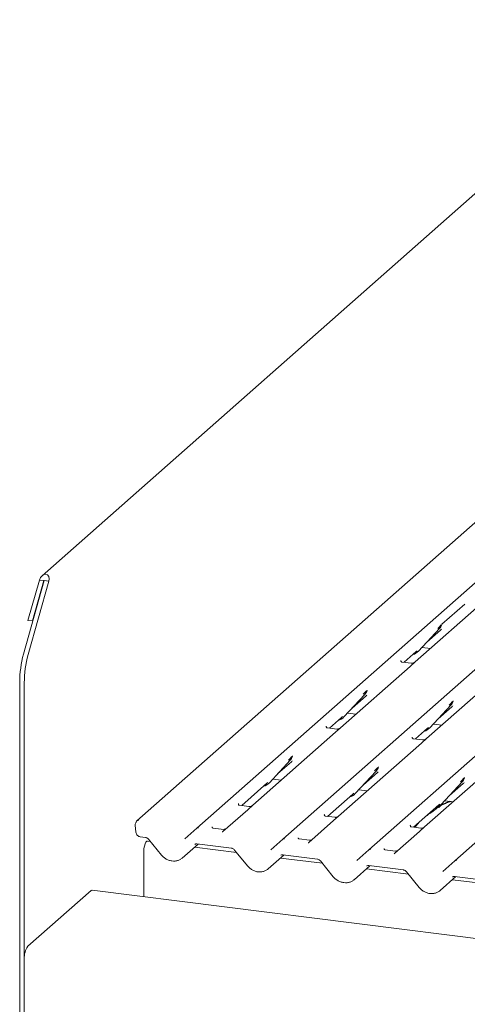
# Model space of a CAD drawing. Units: millimetres. Extents: x 5 to 415, y -14 to 292.
# Drawn here: x 264 to 275, y 130 to 155 of the extents above; entities that cross this region are included whole.
import ezdxf

# ---------------------------------------------------------------- set-up
doc = ezdxf.new("R2010")
doc.units = ezdxf.units.MM

msp = doc.modelspace()

# ---------------------------------------------------------------- linework, layer by layer
at = {"color": 7, "linetype": 'Continuous', "lineweight": 15}
for p, q in [((280.02899, 154.85939), (264.1674, 140.87078)), ((279.75031, 146.34011), (266.55661, 134.70437)), ((268.06537, 134.51428), (281.25906, 146.15003)), ((270.22851, 134.24175), (283.42221, 145.8775)), ((272.39166, 133.96922), (285.58535, 145.60497)), ((274.55481, 133.69669), (287.7485, 145.33243)), ((263.7025, 138.89892), (264.22303, 140.74607)), ((264.10026, 140.76154), (263.8141, 139.74608)), ((263.81943, 138.88419), (264.33996, 140.73134)), ((264.21719, 140.74681), (263.93103, 139.73135)), ((264.21719, 140.74681), (264.10026, 140.76154)), ((264.22303, 140.74607), (264.21719, 140.74681)), ((264.33996, 140.73134), (264.22303, 140.74607)), ((275.31114, 140.24489), (273.55836, 138.69909)), ((274.8062, 140.15426), (274.23208, 139.64793)), ((263.93103, 139.73135), (263.8141, 139.74608)), ((263.93103, 139.73135), (263.93909, 139.73846)), ((273.64649, 138.97421), (274.17145, 139.53864)), ((273.85122, 139.19434), (274.20109, 139.5029)), ((274.17145, 139.53864), (274.17106, 139.53826)), ((274.22799, 139.63897), (274.23102, 139.6464)), ((273.58664, 138.961), (273.60731, 138.98113)), ((273.73269, 139.06689), (273.94508, 139.04014)), ((273.2015, 138.74022), (273.19797, 138.73647)), ((273.28107, 138.69151), (273.58664, 138.961)), ((273.64649, 138.97421), (273.64609, 138.97383)), ((273.43289, 138.58843), (271.68011, 137.04263)), ((273.46263, 138.66864), (273.22911, 138.69806)), ((273.55836, 138.69909), (273.43289, 138.58843)), ((275.59604, 138.3159), (273.84326, 136.77009)), ((263.60542, 138.1883), (263.60542, 128.77277)), ((263.72235, 138.17357), (263.72235, 128.75804)), ((272.34816, 137.97863), (272.35277, 137.98993)), ((271.76823, 137.31775), (272.2932, 137.88218)), ((271.97297, 137.53788), (272.32284, 137.84643)), ((272.2932, 137.88218), (272.29281, 137.8818)), ((273.93138, 137.04521), (274.45634, 137.60965)), ((274.13612, 137.26535), (274.48599, 137.5739)), ((274.45634, 137.60965), (274.45595, 137.60927)), ((274.51289, 137.70998), (274.51591, 137.7174)), ((271.40282, 137.03505), (271.70839, 137.30454)), ((271.70839, 137.30454), (271.72906, 137.32467)), ((271.76823, 137.31775), (271.76784, 137.31736)), ((271.85444, 137.41043), (272.06682, 137.38367)), ((271.32325, 137.08376), (271.31971, 137.08001)), ((271.58438, 137.01218), (271.35086, 137.0416)), ((271.68011, 137.04263), (271.55464, 136.93197)), ((273.56597, 136.76252), (273.87153, 137.032)), ((273.87153, 137.032), (273.89221, 137.05214)), ((273.93138, 137.04521), (273.93099, 137.04483)), ((274.01758, 137.1379), (274.22997, 137.11114)), ((271.55464, 136.93197), (269.4704, 135.09385)), ((273.48639, 136.81123), (273.48286, 136.80748)), ((273.74752, 136.73965), (273.514, 136.76907)), ((273.84326, 136.77009), (273.71778, 136.65944)), ((273.71778, 136.65944), (271.63355, 134.82131)), ((270.46991, 136.32216), (270.47451, 136.33347)), ((275.88093, 136.38691), (273.79669, 134.54878)), ((269.88998, 135.66128), (270.41495, 136.22572)), ((270.09472, 135.88141), (270.44459, 136.18997)), ((270.41495, 136.22572), (270.41455, 136.22534)), ((272.63305, 136.04963), (272.63766, 136.06094)), ((272.05313, 135.38875), (272.57809, 135.95319)), ((272.25786, 135.60888), (272.60773, 135.91744)), ((272.57809, 135.95319), (272.5777, 135.9528)), ((274.7962, 135.7771), (274.8008, 135.78841)), ((269.19311, 135.08627), (269.83013, 135.64807)), ((269.83013, 135.64807), (269.85081, 135.66821)), ((269.88998, 135.66128), (269.88959, 135.6609)), ((269.97619, 135.75397), (270.18857, 135.72721)), ((274.21627, 135.11622), (274.74124, 135.68066)), ((274.42101, 135.33635), (274.77088, 135.64491)), ((274.74124, 135.68066), (274.74085, 135.68027)), ((271.35626, 134.81374), (271.99328, 135.37554)), ((271.99328, 135.37554), (272.01395, 135.39568)), ((272.05313, 135.38875), (272.05274, 135.38837)), ((272.13933, 135.48144), (272.35172, 135.45468)), ((269.11354, 135.13498), (269.11001, 135.13123)), ((269.37467, 135.0634), (269.14115, 135.09282)), ((269.4704, 135.09385), (269.34493, 134.98319)), ((273.5194, 134.54121), (274.15643, 135.10301)), ((274.15643, 135.10301), (274.1771, 135.12315)), ((274.21627, 135.11622), (274.21588, 135.11584)), ((274.30248, 135.20891), (274.51486, 135.18215)), ((269.34493, 134.98319), (268.71976, 134.43184)), ((271.27313, 134.85867), (271.27669, 134.86245)), ((271.53782, 134.79087), (271.3043, 134.82029)), ((271.63355, 134.82131), (271.50808, 134.71066)), ((266.51349, 134.59077), (266.52987, 134.41654)), ((268.74104, 134.48744), (268.47366, 134.52112)), ((271.50808, 134.71066), (270.8829, 134.15931)), ((273.43627, 134.58613), (273.43983, 134.58992)), ((273.70096, 134.51834), (273.46744, 134.54776)), ((273.79669, 134.54878), (273.67122, 134.43813)), ((266.64179, 134.30168), (266.77265, 134.28519)), ((267.76389, 134.24841), (268.06502, 134.51397)), ((268.06502, 134.51397), (268.06537, 134.51428)), ((273.67122, 134.43813), (273.04605, 133.88678)), ((266.89915, 134.17899), (266.82027, 134.18893)), ((266.84854, 134.24111), (267.1733, 133.84253)), ((267.69623, 133.76614), (268.09576, 134.1185)), ((269.06229, 133.90646), (268.00621, 134.03952)), ((268.0646, 134.12242), (268.9358, 134.01266)), ((268.0646, 134.12242), (268.06557, 134.12234)), ((269.92704, 133.97587), (270.22816, 134.24144)), ((270.22816, 134.24144), (270.22851, 134.24175)), ((270.90419, 134.21491), (270.63681, 134.24859)), ((266.72755, 132.79893), (266.72755, 133.93629)), ((269.01168, 133.96858), (269.33645, 133.56999)), ((269.85937, 133.49361), (270.2589, 133.84596)), ((270.22775, 133.84989), (271.09894, 133.74013)), ((270.22775, 133.84989), (270.22872, 133.84981)), ((272.09018, 133.70334), (272.39131, 133.96891)), ((272.39131, 133.96891), (272.39166, 133.96922)), ((273.06733, 133.94238), (272.79995, 133.97606)), ((271.22544, 133.63393), (270.16935, 133.76699)), ((271.17483, 133.69605), (271.49959, 133.29746)), ((272.02252, 133.22108), (272.42205, 133.57343)), ((272.39089, 133.57736), (273.26209, 133.4676)), ((272.39089, 133.57736), (272.39186, 133.57728)), ((274.25333, 133.43081), (274.55445, 133.69638)), ((274.55445, 133.69638), (274.55481, 133.69669)), ((273.38858, 133.3614), (272.3325, 133.49446)), ((273.33797, 133.42352), (273.66274, 133.02493)), ((274.18566, 132.94855), (274.5852, 133.3009)), ((274.55404, 133.30483), (275.42523, 133.19507)), ((274.55404, 133.30483), (274.55501, 133.30475)), ((275.55173, 133.08887), (274.49564, 133.22193)), ((265.40173, 132.94969), (263.81074, 131.54657)), ((345.33725, 122.89503), (265.43298, 132.96203)), ((263.72235, 128.75804), (263.72235, 131.23292))]:
    msp.add_line(p, q, dxfattribs=at)
at = {"color": 7, "linetype": 'Continuous', "lineweight": 15, "flags": 128}
for points in [[(268.7186, 134.4308), (268.71809, 134.43033), (268.71385, 134.42579)], [(266.72755, 133.93629), (266.73168, 134.00241), (266.74358, 134.06784), (266.7618, 134.12469), (266.78416, 134.1661), (266.80795, 134.18709), (266.82027, 134.18893)], [(270.88174, 134.15827), (270.88123, 134.1578), (270.877, 134.15326)], [(273.04014, 133.88073), (273.04438, 133.88527), (273.04487, 133.88572)], [(265.40173, 132.94969), (265.41897, 132.96037), (265.43298, 132.96203)]]:
    msp.add_lwpolyline(points, dxfattribs=at)
at = {"color": 7, "linetype": 'Continuous', "lineweight": 15}
for centre, radius, start, end in [((273.98496, 139.71009), 0.25329, 317.282894, 344.881837), ((266.30331, 138.18167), 2.6979, 164.582221, 179.859127), ((266.42024, 138.16694), 2.6979, 164.582221, 179.859127), ((273.41104, 139.19378), 0.32192, 285.983139, 316.901652), ((272.10671, 138.05363), 0.25329, 317.282894, 344.881837), ((274.26986, 137.7811), 0.25329, 317.282894, 344.881837), ((271.53278, 137.53731), 0.32192, 285.983139, 316.901652), ((273.69593, 137.26478), 0.32192, 285.983139, 316.901652), ((270.22846, 136.39716), 0.25329, 317.282894, 344.881837), ((272.3916, 136.12463), 0.25329, 317.282894, 344.881837), ((274.55475, 135.8521), 0.25329, 317.282894, 344.881837), ((269.65453, 135.88085), 0.32192, 285.983139, 316.901652), ((271.81768, 135.60832), 0.32192, 285.983139, 316.901652), ((273.98082, 135.33579), 0.32192, 285.983139, 316.901652), ((266.60682, 134.59955), 0.09375, 147.774102, 185.373674), ((266.58706, 134.66484), 0.04962, 80.493367, 134.960392), ((268.09771, 134.47566), 0.05037, 80.903662, 130.48214), ((268.09932, 134.47476), 0.0521, 81.841587, 130.661207), ((270.26086, 134.20313), 0.05037, 80.903662, 130.48214), ((270.26246, 134.20223), 0.0521, 81.841587, 130.661207), ((272.424, 133.9306), 0.05037, 80.903662, 130.48214), ((272.42561, 133.9297), 0.0521, 81.841587, 130.661207), ((274.58715, 133.65807), 0.05037, 80.903662, 130.48214), ((274.58875, 133.65717), 0.0521, 81.841587, 130.661207), ((264.21359, 131.26376), 0.49221, 144.930944, 183.593111)]:
    msp.add_arc(centre, radius, start, end, dxfattribs=at)
for centre, major_axis, ratio, start_param, end_param in [((264.22011, 140.74644), (0.0695, 0.15397), 0.69905585, 4.9244045, 8.06599715), ((273.9465, 139.77837), (0.27205, -0.25865), 0.85686568, 6.20780671, 6.29507317), ((272.06825, 138.12191), (0.27205, -0.25865), 0.85686568, 6.20780671, 6.29507317), ((274.2314, 137.84937), (0.27205, -0.25865), 0.85686568, 6.20780671, 6.29507317), ((270.19, 136.46544), (0.27205, -0.25865), 0.85686568, 6.20780671, 6.29507317), ((272.35314, 136.19291), (0.27205, -0.25865), 0.85686568, 6.20780671, 6.29507317), ((274.51629, 135.92038), (0.27205, -0.25865), 0.85686568, 6.20780671, 6.29507317), ((268.63953, 134.48399), (0.07513, -0.05717), 0.80061737, 6.12426392, 6.26594108), ((270.80267, 134.21146), (0.07513, -0.05717), 0.80061737, 6.12426392, 6.26594108), ((267.4408, 134.04087), (0.27449, -0.2562), 0.85345658, 6.0801224, 6.28750745), ((272.96582, 133.93893), (0.07513, -0.05717), 0.80061737, 6.12426392, 6.26594108), ((269.60394, 133.76834), (0.27449, -0.2562), 0.85345658, 6.0801224, 6.28750745), ((271.76709, 133.49581), (0.27449, -0.2562), 0.85345658, 6.0801224, 6.28750745), ((273.93023, 133.22328), (0.27449, -0.2562), 0.85345658, 6.0801224, 6.28750745)]:
    msp.add_ellipse(centre, major_axis=major_axis, ratio=ratio, start_param=start_param, end_param=end_param, dxfattribs=at)
for points, knots in [([(274.13228, 139.54557), (274.15277, 139.56763), (274.17845, 139.59528), (274.20775, 139.62557), (274.21367, 139.63169)], [0, 0, 0, 0, 0.79788938, 1, 1, 1, 1]), ([(274.23107, 139.64658), (274.23109, 139.64664), (274.23121, 139.64715), (274.23134, 139.64727), (274.23124, 139.64715), (274.23122, 139.64712)], [0, 0, 0, 0, 0.09917947, 0.81305288, 1, 1, 1, 1]), ([(273.22966, 138.6984), (273.22851, 138.69842), (273.22071, 138.69851), (273.21476, 138.70291), (273.20298, 138.70898), (273.19714, 138.73289), (273.19858, 138.73661), (273.19899, 138.73769)], [0, 0, 0, 0, 0.0349354, 0.237462, 0.53108904, 0.86328881, 1, 1, 1, 1]), ([(273.54912, 138.69052), (273.54922, 138.69059), (273.54942, 138.69075), (273.54546, 138.68775), (273.53574, 138.68152), (273.51385, 138.67171), (273.48731, 138.66518), (273.46863, 138.66927), (273.46312, 138.67048)], [0, 0, 0, 0, 0.07675951, 0.17415061, 0.29131795, 0.49169711, 0.84992352, 1, 1, 1, 1]), ([(272.35282, 137.99011), (272.35284, 137.99018), (272.35296, 137.99069), (272.35309, 137.99081), (272.35299, 137.99068), (272.35297, 137.99066)], [0, 0, 0, 0, 0.09917947, 0.81305288, 1, 1, 1, 1]), ([(272.25403, 137.88911), (272.27452, 137.91117), (272.3002, 137.93882), (272.3295, 137.96911), (272.33542, 137.97523)], [0, 0, 0, 0, 0.79788938, 1, 1, 1, 1]), ([(274.41717, 137.61657), (274.43766, 137.63864), (274.46334, 137.66629), (274.49264, 137.69658), (274.49856, 137.7027)], [0, 0, 0, 0, 0.79788938, 1, 1, 1, 1]), ([(274.51597, 137.71758), (274.51598, 137.71765), (274.51611, 137.71815), (274.51623, 137.71828), (274.51614, 137.71815), (274.51612, 137.71813)], [0, 0, 0, 0, 0.09917947, 0.81305288, 1, 1, 1, 1]), ([(271.35141, 137.04194), (271.35026, 137.04196), (271.34246, 137.04205), (271.3365, 137.04645), (271.32473, 137.05251), (271.31889, 137.07643), (271.32032, 137.08014), (271.32074, 137.08123)], [0, 0, 0, 0, 0.034935398, 0.237462004, 0.531089036, 0.86328881, 1, 1, 1, 1]), ([(271.67087, 137.03406), (271.67096, 137.03413), (271.67117, 137.03429), (271.66721, 137.03128), (271.65749, 137.02505), (271.6356, 137.01525), (271.60906, 137.00872), (271.59038, 137.01281), (271.58486, 137.01401)], [0, 0, 0, 0, 0.07675951, 0.174150614, 0.291317948, 0.49169711, 0.849923522, 1, 1, 1, 1]), ([(273.51455, 136.76941), (273.51341, 136.76942), (273.5056, 136.76952), (273.49965, 136.77392), (273.48787, 136.77998), (273.48204, 136.8039), (273.48347, 136.80761), (273.48389, 136.80869)], [0, 0, 0, 0, 0.0349354, 0.237462, 0.53108904, 0.86328881, 1, 1, 1, 1]), ([(273.83402, 136.76153), (273.83411, 136.7616), (273.83432, 136.76176), (273.83035, 136.75875), (273.82063, 136.75252), (273.79874, 136.74272), (273.7722, 136.73619), (273.75352, 136.74028), (273.74801, 136.74148)], [0, 0, 0, 0, 0.07675951, 0.17415061, 0.29131795, 0.49169711, 0.84992352, 1, 1, 1, 1]), ([(270.37577, 136.23264), (270.39626, 136.2547), (270.42195, 136.28235), (270.45124, 136.31264), (270.45717, 136.31877)], [0, 0, 0, 0, 0.79788938, 1, 1, 1, 1]), ([(270.47457, 136.33365), (270.47459, 136.33371), (270.47471, 136.33422), (270.47483, 136.33434), (270.47474, 136.33422), (270.47472, 136.3342)], [0, 0, 0, 0, 0.09917947, 0.81305288, 1, 1, 1, 1]), ([(272.53892, 135.96011), (272.55941, 135.98217), (272.58509, 136.00982), (272.61439, 136.04011), (272.62031, 136.04623)], [0, 0, 0, 0, 0.79788938, 1, 1, 1, 1]), ([(272.63772, 136.06112), (272.63773, 136.06118), (272.63785, 136.06169), (272.63798, 136.06181), (272.63789, 136.06169), (272.63787, 136.06166)], [0, 0, 0, 0, 0.09917947, 0.81305288, 1, 1, 1, 1]), ([(274.70207, 135.68758), (274.72256, 135.70964), (274.74824, 135.73729), (274.77754, 135.76758), (274.78346, 135.7737)], [0, 0, 0, 0, 0.79788938, 1, 1, 1, 1]), ([(274.80086, 135.78859), (274.80088, 135.78865), (274.801, 135.78916), (274.80113, 135.78928), (274.80103, 135.78916), (274.80101, 135.78913)], [0, 0, 0, 0, 0.09917947, 0.81305288, 1, 1, 1, 1]), ([(269.1417, 135.09316), (269.14055, 135.09318), (269.13275, 135.09327), (269.1268, 135.09767), (269.11502, 135.10373), (269.10918, 135.12765), (269.11062, 135.13136), (269.11103, 135.13245)], [0, 0, 0, 0, 0.034935398, 0.237462004, 0.531089036, 0.86328881, 1, 1, 1, 1]), ([(269.46116, 135.08528), (269.46125, 135.08535), (269.46146, 135.08551), (269.4575, 135.0825), (269.44778, 135.07627), (269.42589, 135.06647), (269.39935, 135.05994), (269.38067, 135.06403), (269.37515, 135.06523)], [0, 0, 0, 0, 0.07675951, 0.174150614, 0.291317948, 0.49169711, 0.849923522, 1, 1, 1, 1]), ([(274.20101, 135.08213), (274.18597, 135.07344), (274.13115, 135.04179), (274.05345, 134.97526), (273.95053, 134.90237), (273.88499, 134.86059), (273.85911, 134.84079), (273.85899, 134.8407)], [0, 0, 0, 0, 0.12516229, 0.45595356, 0.81088451, 0.99911276, 1, 1, 1, 1]), ([(274.4696, 135.18118), (274.46915, 135.18323), (274.4682, 135.18759), (274.46235, 135.18905), (274.4538, 135.18781), (274.44825, 135.18661), (274.44388, 135.18558), (274.4291, 135.18188), (274.39971, 135.17366), (274.36094, 135.1584), (274.33323, 135.14617), (274.299, 135.13355), (274.27282, 135.12323), (274.24601, 135.11109), (274.21939, 135.09605), (274.19471, 135.07812), (274.17536, 135.05978), (274.16269, 135.04435), (274.15603, 135.03402), (274.15993, 135.03455), (274.16111, 135.03471)], [0, 0, 0, 0, 0.09383499, 0.19929563, 0.23310631, 0.24601668, 0.25694647, 0.26675557, 0.33133773, 0.38941005, 0.5087813, 0.561406, 0.6080569, 0.65203165, 0.69826093, 0.75290367, 0.82205383, 0.89619394, 0.96844037, 1, 1, 1, 1]), ([(274.4263, 135.19331), (274.37456, 135.17357), (274.31378, 135.15038), (274.26491, 135.12046), (274.25764, 135.116)], [0, 0, 0, 0, 0.851183541, 1, 1, 1, 1]), ([(271.30485, 134.82063), (271.3037, 134.82064), (271.2959, 134.82074), (271.28994, 134.82514), (271.27817, 134.8312), (271.27233, 134.85512), (271.27376, 134.85883), (271.27418, 134.85991)], [0, 0, 0, 0, 0.0349354, 0.237462, 0.53108904, 0.86328881, 1, 1, 1, 1]), ([(271.62431, 134.81275), (271.6244, 134.81282), (271.62461, 134.81298), (271.62064, 134.80997), (271.61093, 134.80374), (271.58904, 134.79394), (271.56249, 134.78741), (271.54381, 134.7915), (271.5383, 134.7927)], [0, 0, 0, 0, 0.07675951, 0.17415061, 0.29131795, 0.49169711, 0.84992352, 1, 1, 1, 1]), ([(266.53371, 134.6654), (266.53336, 134.66385), (266.53193, 134.65763), (266.52941, 134.65301), (266.52752, 134.64955)], [0, 0, 0, 0, 0.24896223, 1, 1, 1, 1]), ([(266.55215, 134.69978), (266.54705, 134.69368), (266.53829, 134.68322), (266.53532, 134.67011), (266.53408, 134.66465)], [0, 0, 0, 0, 0.58349029, 1, 1, 1, 1]), ([(266.55666, 134.70428), (266.55542, 134.70328), (266.55375, 134.70192), (266.55247, 134.70031), (266.55214, 134.69989)], [0, 0, 0, 0, 0.73929859, 1, 1, 1, 1]), ([(268.47455, 134.52169), (268.47189, 134.52194), (268.46297, 134.52278), (268.45585, 134.52764), (268.44851, 134.54636), (268.44968, 134.54916), (268.44999, 134.5499)], [0, 0, 0, 0, 0.11702746, 0.39328905, 0.84015476, 1, 1, 1, 1]), ([(273.46799, 134.5481), (273.46684, 134.54811), (273.45904, 134.54821), (273.45309, 134.55261), (273.44131, 134.55867), (273.43548, 134.58259), (273.43691, 134.5863), (273.43732, 134.58738)], [0, 0, 0, 0, 0.0349354, 0.237462, 0.53108904, 0.86328881, 1, 1, 1, 1]), ([(273.65509, 134.66088), (273.62542, 134.62998), (273.58861, 134.59165), (273.55895, 134.54584), (273.55319, 134.53695)], [0, 0, 0, 0, 0.80599889, 1, 1, 1, 1]), ([(273.78746, 134.54022), (273.78755, 134.54029), (273.78775, 134.54045), (273.78379, 134.53744), (273.77407, 134.53121), (273.75218, 134.52141), (273.72564, 134.51488), (273.70696, 134.51897), (273.70145, 134.52017)], [0, 0, 0, 0, 0.07675951, 0.174150614, 0.291317948, 0.49169711, 0.849923522, 1, 1, 1, 1]), ([(266.52987, 134.41654), (266.53286, 134.40181), (266.53881, 134.37243), (266.56706, 134.335), (266.60296, 134.3099), (266.6302, 134.30413), (266.64179, 134.30168)], [0, 0, 0, 0, 0.25952761, 0.51768937, 0.79479357, 1, 1, 1, 1]), ([(266.77265, 134.28519), (266.77764, 134.28433), (266.79169, 134.28189), (266.81665, 134.2707), (266.83702, 134.25454), (266.84628, 134.24374), (266.84854, 134.24111)], [0, 0, 0, 0, 0.1915173, 0.54018173, 0.88814946, 1, 1, 1, 1]), ([(268.78321, 134.4924), (268.77624, 134.49003), (268.76303, 134.48556), (268.74819, 134.48776), (268.74119, 134.48879)], [0, 0, 0, 0, 0.52814471, 1, 1, 1, 1]), ([(270.6377, 134.24916), (270.63504, 134.24941), (270.62611, 134.25025), (270.619, 134.25511), (270.61166, 134.27383), (270.61283, 134.27663), (270.61313, 134.27737)], [0, 0, 0, 0, 0.117027459, 0.393289045, 0.840154756, 1, 1, 1, 1]), ([(268.01338, 134.10787), (268.01529, 134.10969), (268.02176, 134.11586), (268.03682, 134.12334), (268.05644, 134.12269), (268.0646, 134.12242)], [0, 0, 0, 0, 0.19709143, 0.66630034, 1, 1, 1, 1]), ([(270.94636, 134.21987), (270.93938, 134.2175), (270.92617, 134.21303), (270.91133, 134.21523), (270.90433, 134.21626)], [0, 0, 0, 0, 0.52814471, 1, 1, 1, 1]), ([(267.1733, 133.84253), (267.18422, 133.83005), (267.21416, 133.79583), (267.2737, 133.74955), (267.35152, 133.71051), (267.43497, 133.68922), (267.51887, 133.6876), (267.59748, 133.70368), (267.64158, 133.72926), (267.66251, 133.7414)], [0, 0, 0, 0, 0.08841435, 0.24247895, 0.39716107, 0.55218128, 0.70707718, 0.86097554, 1, 1, 1, 1]), ([(268.9358, 134.01266), (268.94078, 134.0118), (268.95484, 134.00936), (268.97979, 133.99817), (269.00017, 133.98201), (269.00943, 133.97121), (269.01168, 133.96858)], [0, 0, 0, 0, 0.1915173, 0.54018173, 0.88814946, 1, 1, 1, 1]), ([(270.17653, 133.83534), (270.17844, 133.83716), (270.18491, 133.84333), (270.19997, 133.85081), (270.21959, 133.85016), (270.22775, 133.84989)], [0, 0, 0, 0, 0.19709143, 0.66630034, 1, 1, 1, 1]), ([(272.80084, 133.97663), (272.79819, 133.97688), (272.78926, 133.97772), (272.78214, 133.98258), (272.7748, 134.0013), (272.77597, 134.0041), (272.77628, 134.00484)], [0, 0, 0, 0, 0.117027459, 0.393289045, 0.840154756, 1, 1, 1, 1]), ([(273.1095, 133.94734), (273.10253, 133.94497), (273.08932, 133.9405), (273.07448, 133.9427), (273.06748, 133.94373)], [0, 0, 0, 0, 0.52814471, 1, 1, 1, 1]), ([(269.33645, 133.56999), (269.34736, 133.55752), (269.3773, 133.5233), (269.43684, 133.47702), (269.51466, 133.43798), (269.59811, 133.41669), (269.68201, 133.41507), (269.76063, 133.43115), (269.80473, 133.45673), (269.82566, 133.46887)], [0, 0, 0, 0, 0.08841435, 0.24247895, 0.39716107, 0.55218128, 0.70707718, 0.86097554, 1, 1, 1, 1]), ([(271.09894, 133.74013), (271.10393, 133.73927), (271.11799, 133.73683), (271.14294, 133.72564), (271.16331, 133.70948), (271.17258, 133.69867), (271.17483, 133.69605)], [0, 0, 0, 0, 0.191517299, 0.540181727, 0.888149459, 1, 1, 1, 1]), ([(272.33967, 133.56281), (272.34159, 133.56463), (272.34805, 133.5708), (272.36311, 133.57828), (272.38273, 133.57763), (272.39089, 133.57736)], [0, 0, 0, 0, 0.19709143, 0.66630034, 1, 1, 1, 1]), ([(271.49959, 133.29746), (271.51051, 133.28499), (271.54045, 133.25077), (271.59999, 133.20449), (271.67781, 133.16545), (271.76126, 133.14416), (271.84516, 133.14254), (271.92377, 133.15862), (271.96787, 133.1842), (271.98881, 133.19634)], [0, 0, 0, 0, 0.08841435, 0.24247895, 0.39716107, 0.55218128, 0.70707718, 0.86097554, 1, 1, 1, 1]), ([(273.26209, 133.4676), (273.26707, 133.46674), (273.28113, 133.4643), (273.30608, 133.45311), (273.32646, 133.43695), (273.33572, 133.42614), (273.33797, 133.42352)], [0, 0, 0, 0, 0.191517299, 0.540181727, 0.888149459, 1, 1, 1, 1]), ([(274.50282, 133.29028), (274.50473, 133.2921), (274.5112, 133.29827), (274.52626, 133.30575), (274.54588, 133.3051), (274.55404, 133.30483)], [0, 0, 0, 0, 0.19709143, 0.66630034, 1, 1, 1, 1]), ([(273.66274, 133.02493), (273.67365, 133.01246), (273.70359, 132.97824), (273.76314, 132.93196), (273.84095, 132.89292), (273.9244, 132.87163), (274.00831, 132.87001), (274.08692, 132.88609), (274.13102, 132.91167), (274.15195, 132.92381)], [0, 0, 0, 0, 0.08841435, 0.24247895, 0.39716107, 0.55218128, 0.70707718, 0.86097554, 1, 1, 1, 1])]:
    msp.add_open_spline(points, degree=3, knots=knots, dxfattribs=at)

doc.saveas('drawing.dxf')
